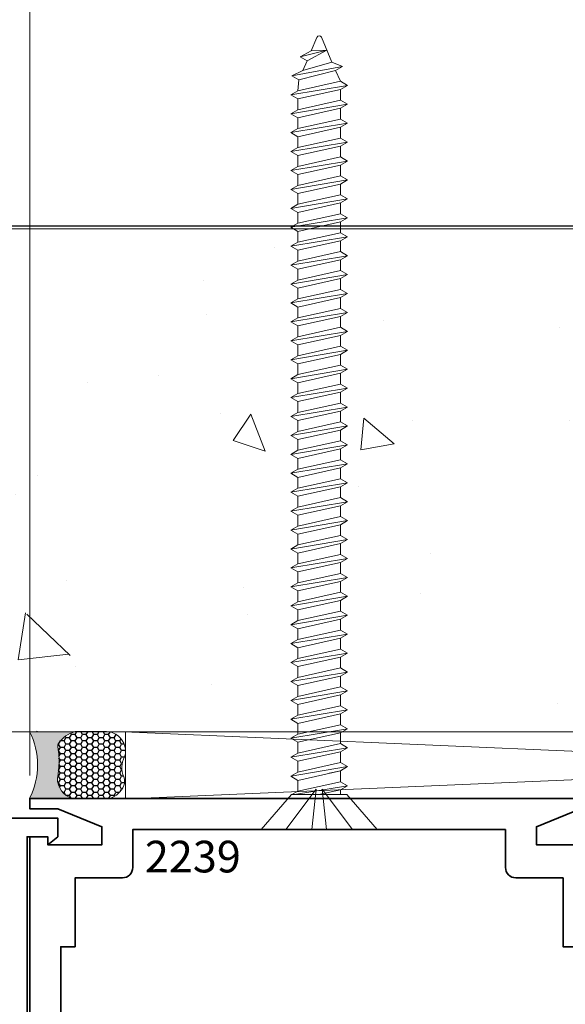
# Model space of a CAD drawing. Units: inches. Extents: x 11287 to 24807, y -8811 to -2994.
# Drawn here: x 11592 to 11594, y -3186 to -3182 of the extents above; entities that cross this region are included whole.
import ezdxf
from ezdxf import colors
from ezdxf.entities.mleader import LeaderData, LeaderLine
from ezdxf.math import Vec2, Vec3

# ---------------------------------------------------------------- set-up
doc = ezdxf.new("R2010")
doc.units = ezdxf.units.IN
doc.header["$LTSCALE"] = 0.5
doc.header["$MEASUREMENT"] = 0
doc.header["$PDSIZE"] = 1
doc.layers.get('Defpoints').update_dxf_attribs({"color": 251, "lineweight": 0})
for name, color, linetype, lineweight in [('By Others', 8, 'Continuous', 5), ('Dimensions', 7, 'Continuous', 13), ('PRL Frame', 134, 'Continuous', 35), ('PRL Setting', 6, 'Continuous', 20), ('Symbols', 6, 'Continuous', 30), ('Text', 252, 'Continuous', 30)]:
    doc.layers.add(name, color=color, linetype=linetype, lineweight=lineweight)
doc.styles.get("Standard").update_dxf_attribs({"font": 'arial.ttf'})
doc.dimstyles.new('PEL$0', dxfattribs={"dimtxt": 0.125, "dimasz": 0.125, "dimexe": 0.125, "dimexo": 0.0625, "dimgap": 0.0625, "dimtad": 1, "dimdec": 4, "dimzin": 3, "dimdsep": 46, "dimlunit": 4, "dimtxsty": 'Standard', "dimblk": 'ARCHTICK', "dimcen": 0, "dimclrd": 256, "dimclre": 256, "dimclrt": 256, "dimazin": 0, "dimtfac": 1, "dimtdec": 4, "dimtofl": 0, "dimtmove": 0, "dimatfit": 3, "dimfxl": 0.125, "dimtfill": 1, "dimfrac": 2, "dimtolj": 1, "dimtzin": 0, "dimlwd": -1, "dimlwe": -1, "dimarcsym": 0})

# ---------------------------------------------------------------- blocks, each defined once
blk = doc.blocks.new('_ArchTick')
at = {"color": 0, "linetype": 'ByBlock', "const_width": 0.15}
blk.add_lwpolyline([(-0.5, -0.5), (0.5, 0.5)], dxfattribs=at)
blk = doc.blocks.new('*D58')
at = {"layer": 'Defpoints', "color": 0, "transparency": 16777216}
for p in [(11591.77560309277, -3180.682912688914), (11591.77560309277, -3184.987493477459), (11598.47059268672, -3185.060906036463)]:
    blk.add_point(p, dxfattribs=at)
at = {"layer": 'Dimensions', "transparency": 16777216}
for p, q in [((11591.77560309277, -3184.862493477459), (11591.77560309277, -3180.432912688914)), ((11598.47059268672, -3184.935906036463), (11598.47059268672, -3180.432912688914)), ((11598.47059268672, -3180.682912688914), (11591.77560309277, -3180.682912688914))]:
    blk.add_line(p, q, dxfattribs=at)
at = {"layer": 'Dimensions', "transparency": 16777216, "xscale": 0.25, "yscale": 0.25, "zscale": 0.25, "rotation": 180}
blk.add_blockref('_ArchTick', (11591.77560309277, -3180.682912688914), dxfattribs=at)
at = {"layer": 'Dimensions', "transparency": 16777216, "xscale": 0.25, "yscale": 0.25, "zscale": 0.25}
blk.add_blockref('_ArchTick', (11598.47059268672, -3180.682912688914), dxfattribs=at)
at = {"layer": 'Dimensions', "transparency": 16777216, "insert": (11595.12309788974, -3180.428649387414), "char_height": 0.25, "attachment_point": 5, "bg_fill": 3, "box_fill_scale": 1.25, "bg_fill_color": 256, "bg_fill_true_color": 13158600, "bg_fill_transparency": 0}
blk.add_mtext('\\A1;6 11/16"', dxfattribs=at)
blk = doc.blocks.new('Dynblock-Sealant3')
at = {"layer": 'PRL Setting', "lineweight": -3}
h = blk.add_hatch(dxfattribs=at)
h.set_pattern_fill('HONEY', color=256, scale=0.1666666666666666)
h.set_pattern_definition([(0, (0, 0), (0.03124999999999999, 0.0180421959121758), [0.02083333333333333, -0.04166666666666666]), (120, (0, 0), (-0.03124999999999998, 0.0180421959121758), [0.02083333333333332, -0.04166666666666664]), (59.99999999999999, (0, 0), (6.938893903907228e-18, 0.03608439182435161), [-0.04166666666666665, 0.02083333333333333])])
h.paths.add_polyline_path([(-0.1583744156338251, 0.2877946912706195, 0.197622861483537), (-0.16362861724856, 0.3109811814396535, 0.1781934081232639), (-0.2561978488301974, 0.375), (-0.4310222997784909, 0.375, 0.09541692369056783), (-0.4671145600077522, 0.3680490913411654, 0.3205653304227348), (-0.5389970698695228, 0.2585547271251669, 0.1070890218518376), (-0.5323692901004599, 0.2329292479413344, -0.2200532177392305), (-0.5286103470211716, 0.1199428811040467, 0.1971983640054528), (-0.5291107394211454, 0.07249129028127838, 0.2294187004762123), (-0.449864203179459, 0), (-0.2402519359384314, 0, 0.3435090603726153), (-0.1562500000000002, 0.113382104053017, -0.0900193469034897)])
at = {"layer": 'PRL Setting'}
h = blk.add_hatch(color=256, dxfattribs=at)
edge = h.paths.add_edge_path()
edge.add_line((0, 0.375), (-0.2561978488290507, 0.375))
edge.add_arc((-0.2968777799687814, 0.2172425456155906), 0.1629179892196556, 35.125767951114085, 75.54049043261023, ccw=False)
edge.add_arc((-0.189187712072453, 0.2930007706581819), 0.0312499999999845, -9.589877105315225, 35.125767951116984, ccw=False)
edge.add_arc((0.3231379503013159, 0.2064404742977786), 0.4883366330377227, 170.4101228946807, 190.9855794753516)
edge.add_arc((-0.2710315728108981, 0.1106123631234368), 0.1148149856163851, -74.4499340415818, 1.3823096407652997, ccw=False)
edge.add_line((-0.2402519359347934, 0), (3.810285420513537e-13, 0))
edge.add_arc((0.3731777901703026, 0.1875), 0.4176337068263481, 153.3231490947053, 206.6768509051579, ccw=False)
blk.add_lwpolyline([(-0.5323692901001777, 0.2329292479407741, -0.1073450320601699), (-0.5389995510668086, 0.2586179536283453, -0.3204104769671941), (-0.467114560007758, 0.3680490913411631, -0.09541692369342575), (-0.4310222997773963, 0.375), (-0.2561978488301975, 0.375, -0.1781934081275193), (-0.1636286172470136, 0.3109811814374552, -0.1976228614784485), (-0.1583744156341709, 0.2877946912685729, 0.09001934690241879), (-0.15625, 0.1133821040530165, -0.3435090603726143), (-0.2402519359384314, 0), (-0.4498642031794589, 0, -0.2294187004830065), (-0.5291107394223218, 0.0724912902842334, -0.1971983639969396), (-0.5286103470207308, 0.1199428811050893, 0.2200532177358061)], format="xyb", close=True, dxfattribs=at)
blk.add_arc((0.3731777901703026, 0.1875), 0.4176337068251677, 153.3231490946955, 206.6768509053045, dxfattribs=at)
blk = doc.blocks.new('.25 X 3 FH TAPCON')
at = {"layer": 'PRL Setting', "linetype": 'Continuous'}
for p, q in [((-0.08049895762275128, -0.1444854030758513), (-0.1028731456490277, -0.1315679479780165)), ((0.1069527760022595, -0.164865646725854), (-0.09282461378134599, -0.1315679479780165)), ((-0.08049954021274175, -0.1852436968658573), (-0.08049895762275128, -0.1444854030758513)), ((0.0805008203122668, -0.1801376858258585), (-0.08049895762275128, -0.1444854030758513)), ((-0.0009130687553238204, -0.1315679479780201), (0.08050184841226837, -0.1495948413458557)), ((0.0805003404172453, -0.1495936760508521), (0.0805003404172453, -0.1315679479780165)), ((-0.1069514960177287, -0.2005134054908559), (-0.08050012291775488, -0.1852459589158535)), ((-0.08050012291775488, -0.1852459589158535), (0.08050184841226837, -0.2208948144358551)), ((0.0805003404172453, -0.2208936491408515), (0.0805003404172453, -0.1801376858258585)), ((0.0805008203122668, -0.1495936760508521), (0.1069527760022595, -0.164865646725854)), ((0.1069527760022595, -0.164865646725854), (0.0805008203122668, -0.1801376858258585)), ((-0.08049895762275128, -0.2158462807426744), (-0.1069514960177287, -0.2005743786076764)), ((0.1069521591422529, -0.2368400234574644), (-0.1054575933900423, -0.2014368566953593)), ((-0.08049953354608874, -0.2158459482435795), (-0.08050012291775488, -0.2572169084174654)), ((0.08050020333726593, -0.2521120625574689), (-0.08049954021274175, -0.2164597798074688)), ((0.0377751851822552, -0.2121081787724641), (0.08050020333726593, -0.2215680527824624)), ((0.08050020333726593, -0.2121081787724641), (0.08050020333726593, -0.2215680527824624)), ((0.08050020333726593, -0.2215680527824624), (0.1069521591422529, -0.2368400234574644)), ((-0.1069514960177287, -0.2724844235324646), (-0.08050012291775488, -0.2572169084174654)), ((-0.08050012291775488, -0.2572169084174654), (0.08050184841226837, -0.2928655583174624)), ((0.1069521591422529, -0.2368400234574644), (0.08050020333726593, -0.2521120625574689)), ((0.0805003404172453, -0.2928648728024648), (0.0805003404172453, -0.2521082926274651)), ((0.1069527760022595, -0.3081368434774667), (-0.1069514960177287, -0.2724844235324646)), ((-0.08049895762275128, -0.2877563256674627), (-0.1069514960177287, -0.2724844235324646)), ((-0.08049954021274175, -0.3285144823774679), (-0.08049895762275128, -0.2877563256674627)), ((0.0805008203122668, -0.3234087456124648), (-0.08049895762275128, -0.2877563256674627)), ((0.0805008203122668, -0.2928649413424687), (0.1069527760022595, -0.3081368434774667)), ((-0.1069514960177287, -0.3437848765174643), (-0.08050012291775488, -0.3285172927474669)), ((-0.08050012291775488, -0.3285172927474669), (0.08050184841226837, -0.3641663540024673)), ((0.0805003404172453, -0.3641651887074637), (0.0805003404172453, -0.3234086084174628)), ((0.1069527760022595, -0.3081368434774667), (0.0805008203122668, -0.3234087456124648)), ((0.1069527760022595, -0.3794371593824657), (-0.1069514960177287, -0.3437848765174643)), ((-0.08049895762275128, -0.359056915732463), (-0.1069514960177287, -0.3437848765174643)), ((-0.08049954021274175, -0.399815209522469), (-0.08049895762275128, -0.359056915732463)), ((0.0805008203122668, -0.3947091984824702), (-0.08049895762275128, -0.359056915732463)), ((0.0805008203122668, -0.3641651887074637), (0.1069527760022595, -0.3794371593824657)), ((-0.1069514960177287, -0.4150849181474676), (-0.08050012291775488, -0.3998174715724652)), ((-0.08050012291775488, -0.3998174715724652), (0.08050184841226837, -0.4354663270924668)), ((0.0805003404172453, -0.4354651617974632), (0.0805003404172453, -0.3947091984824702)), ((0.1069527760022595, -0.3794371593824657), (0.0805008203122668, -0.3947091984824702)), ((0.1069527760022595, -0.4507372010124691), (-0.1069514960177287, -0.4150849181474676)), ((-0.08049895762275128, -0.4303568888224696), (-0.1069514960177287, -0.4150849181474676)), ((-0.08049954021274175, -0.4711151827274627), (-0.08049895762275128, -0.4303568888224696)), ((0.0805008203122668, -0.4660091716874639), (-0.08049895762275128, -0.4303568888224696)), ((0.0805008203122668, -0.4354651617974632), (0.1069527760022595, -0.4507372010124691)), ((-0.1069514960177287, -0.4863848913524684), (-0.08050012291775488, -0.4711163479074649)), ((-0.08050012291775488, -0.4711163479074649), (0.08050184841226837, -0.506765135002464)), ((0.0805003404172453, -0.5067663688374644), (0.0805003404172453, -0.4660091716874639)), ((0.1069527760022595, -0.4507372010124691), (0.0805008203122668, -0.4660091716874639)), ((0.1069527760022595, -0.5220371741024685), (-0.1069514960177287, -0.4863848913524684)), ((-0.08049895762275128, -0.5016557651574693), (-0.1069514960177287, -0.4863848913524684)), ((-0.08049954021274175, -0.5424140590624624), (-0.08049895762275128, -0.5016557651574693)), ((0.0805008203122668, -0.5373081165624676), (-0.08049895762275128, -0.5016557651574693)), ((0.0805008203122668, -0.506765135002464), (0.1069527760022595, -0.5220371741024685)), ((-0.1069487199177388, -0.5576848644424679), (-0.08049734681773657, -0.542417486292468)), ((-0.08049734681773657, -0.542417486292468), (0.08050356214226895, -0.5780651766324674)), ((0.0805003404172453, -0.5780651766324674), (0.0805003404172453, -0.5373081165624676)), ((0.1069527760022595, -0.5220371741024685), (0.0805008203122668, -0.5373081165624676)), ((0.1069555178322616, -0.5933372158474661), (-0.1069487199177388, -0.5576848644424679)), ((-0.08049618152273297, -0.5729569036574667), (-0.1069487199177388, -0.5576848644424679)), ((-0.08049618152273297, -0.5729569036574667), (-0.0804967642277461, -0.6137151974474655)), ((0.08050356214226895, -0.6086092549474635), (-0.08049618152273297, -0.5729569036574667)), ((0.08050356214226895, -0.5780651766324674), (0.1069555178322616, -0.5933372158474661)), ((0.1069555178322616, -0.5933372158474661), (0.08050356214226895, -0.6086092549474635)), ((-0.1069487199177388, -0.6289849060724642), (-0.08049734681773657, -0.6137175280374656)), ((0.1069555178322616, -0.6646372574774624), (-0.1069487199177388, -0.6289849060724642)), ((-0.08049618152273297, -0.6442569452874629), (-0.1069487199177388, -0.6289849060724642)), ((-0.08049734681773657, -0.6137175280374656), (0.08050356214226895, -0.6493652182624636)), ((0.08050297943725582, -0.6086092549474635), (0.08050297943725582, -0.6493628877874649)), ((-0.08049618152273297, -0.6442569452874629), (-0.0804967642277461, -0.6850152391924702)), ((0.08050356214226895, -0.6799091596124676), (-0.08049618152273297, -0.6442569452874629)), ((0.08050356214226895, -0.6493652182624636), (0.1069555178322616, -0.6646372574774624)), ((0.1069555178322616, -0.6646372574774624), (0.08050356214226895, -0.6799091596124676)), ((-0.1069481373277483, -0.7002860445724615), (-0.0804967642277461, -0.6850186664224616)), ((0.1069561004222521, -0.7359383958624655), (-0.1069481373277483, -0.7002860445724615)), ((-0.08049573601275029, -0.715558083672466), (-0.1069481373277483, -0.7002860445724615)), ((-0.0804967642277461, -0.6850186664224616), (0.08050414473225942, -0.7206663567624609)), ((0.08050297943725582, -0.6799091596124676), (0.08050297943725582, -0.7206640261724679)), ((-0.08049573601275029, -0.715558083672466), (-0.08049618152273297, -0.7563163775774662)), ((0.08050414473225942, -0.7512102979974635), (-0.08049573601275029, -0.715558083672466)), ((0.08050414473225942, -0.7206663567624609), (0.1069561004222521, -0.7359383958624655)), ((0.1069561004222521, -0.7359383958624655), (0.08050414473225942, -0.7512102979974635)), ((-0.1069487199177388, -0.7715848523674644), (-0.08049734681773657, -0.7563174743324659)), ((-0.1069487199177388, -0.7715848523674644), (-0.08049734681773657, -0.7563174743324659)), ((0.1069555349672839, -0.8072372037724627), (-0.1069487199177388, -0.7715848523674644)), ((-0.08049619003273278, -0.7868568915824632), (-0.1069487199177388, -0.7715848523674644)), ((0.1069555178322616, -0.8072372037724627), (-0.1069487199177388, -0.7715848523674644)), ((-0.08049618152273297, -0.7868568915824632), (-0.1069487199177388, -0.7715848523674644)), ((-0.08049734681773657, -0.7563174743324659), (0.08050357927726282, -0.7919651646724652)), ((-0.08049734681773657, -0.7563174743324659), (0.08050356214226895, -0.7919651645574639)), ((0.08050356214226895, -0.7512102979974635), (0.08050356214226895, -0.7919651645574639)), ((-0.08049616748304089, -0.7862430635357569), (-0.08049675685470703, -0.8276140237096428)), ((0.08050357927726282, -0.8225091059074678), (-0.08049619003273278, -0.7868568915824632)), ((0.08050356214226895, -0.8225092428724672), (-0.08049618152273297, -0.7868568915824632)), ((0.08050356214226895, -0.7919651645574639), (0.1069555178322616, -0.8072372037724627)), ((0.1069555178322616, -0.8072372037724627), (0.08050356214226895, -0.8225092428724672)), ((0.08050357927726282, -0.7919651646724652), (0.1069555349672839, -0.8072372037724627)), ((0.1069555349672839, -0.8072372037724627), (0.08050357927726282, -0.8225091059074678)), ((-0.1069481299546808, -0.842881538824642), (-0.08049675685470703, -0.8276140237096428)), ((0.1069561420653073, -0.8785339587696441), (-0.1069481299546808, -0.842881538824642)), ((-0.08049559155970343, -0.8581534409596401), (-0.1069481299546808, -0.842881538824642)), ((-0.08049675685470703, -0.8276140237096428), (0.08050521447531622, -0.8632626736096398)), ((0.08050370648029315, -0.8632619880946422), (0.08050370648029315, -0.8225054079196426)), ((-0.0804961741496939, -0.8989115976696453), (-0.08049559155970343, -0.8581534409596401)), ((0.08050418637531465, -0.8938058609046422), (-0.08049559155970343, -0.8581534409596401)), ((0.08050418637531465, -0.8632620566346461), (0.1069561420653073, -0.8785339587696441)), ((0.1069561420653073, -0.8785339587696441), (0.08050418637531465, -0.8938058609046422)), ((-0.1069481299546808, -0.9141819918096417), (-0.08049675685470703, -0.8989144080396443)), ((0.1069561420653073, -0.9498342746746431), (-0.1069481299546808, -0.9141819918096417)), ((-0.08049559155970343, -0.9294540310246404), (-0.1069481299546808, -0.9141819918096417)), ((-0.08049675685470703, -0.8989144080396443), (0.08050521447531622, -0.9345634692946447)), ((0.08050370648029315, -0.9345623039996411), (0.08050370648029315, -0.8938057237096402)), ((-0.0804961741496939, -0.9702123248146464), (-0.08049559155970343, -0.9294540310246404)), ((0.08050418637531465, -0.9651063137746476), (-0.08049559155970343, -0.9294540310246404)), ((0.08050418637531465, -0.9345623039996411), (0.1069561420653073, -0.9498342746746431)), ((0.1069561420653073, -0.9498342746746431), (0.08050418637531465, -0.9651063137746476)), ((-0.1069481299546808, -0.985482033439645), (-0.08049675685470703, -0.9702145868646426)), ((0.1069561420653073, -1.021134316304646), (-0.1069481299546808, -0.985482033439645)), ((-0.08049559155970343, -1.000754004114647), (-0.1069481299546808, -0.985482033439645)), ((-0.08049675685470703, -0.9702145868646426), (0.08050521447531622, -1.005863442384644)), ((-0.0804961741496939, -1.04151229801964), (-0.08049559155970343, -1.000754004114647)), ((0.08050418637531465, -1.036406286979641), (-0.08049559155970343, -1.000754004114647)), ((0.08050370648029315, -1.005862277089641), (0.08050370648029315, -0.9651063137746476)), ((0.08050370648029315, -1.077163484129642), (0.08050370648029315, -1.036406286979641)), ((0.08050418637531465, -1.005862277089641), (0.1069561420653073, -1.021134316304646)), ((0.1069561420653073, -1.021134316304646), (0.08050418637531465, -1.036406286979641)), ((-0.1069481299546808, -1.056782006644646), (-0.08049675685470703, -1.041513463199642)), ((0.1069561420653073, -1.092434289394646), (-0.1069481299546808, -1.056782006644646)), ((-0.08049559155970343, -1.072052880449647), (-0.1069481299546808, -1.056782006644646)), ((-0.08049675685470703, -1.041513463199642), (0.08050521447531622, -1.077162250294641)), ((-0.0804961741496939, -1.11281117435464), (-0.08049559155970343, -1.072052880449647)), ((0.08050418637531465, -1.107705231854645), (-0.08049559155970343, -1.072052880449647)), ((-0.1069453538546909, -1.128081979734645), (-0.08049398075468872, -1.112814601584645)), ((-0.08049398075468872, -1.112814601584645), (0.0805069282053168, -1.148462291924645)), ((0.08050370648029315, -1.148462291924645), (0.08050370648029315, -1.107705231854645)), ((0.08050418637531465, -1.077162250294641), (0.1069561420653073, -1.092434289394646)), ((0.1069561420653073, -1.092434289394646), (0.08050418637531465, -1.107705231854645)), ((0.1069588838953095, -1.163734331139644), (-0.1069453538546909, -1.128081979734645)), ((-0.08049281545968512, -1.143354018949644), (-0.1069453538546909, -1.128081979734645)), ((-0.08049281545968512, -1.143354018949644), (-0.08049339816469825, -1.184112312739643)), ((0.0805069282053168, -1.179006370239641), (-0.08049281545968512, -1.143354018949644)), ((0.0805069282053168, -1.148462291924645), (0.1069588838953095, -1.163734331139644)), ((-0.1069453538546909, -1.199382021364642), (-0.08049398075468872, -1.184114643329643)), ((-0.08049398075468872, -1.184114643329643), (0.0805069282053168, -1.219762333554641)), ((0.08050634550030367, -1.179006370239641), (0.08050634550030367, -1.219760003079642)), ((0.1069588838953095, -1.163734331139644), (0.0805069282053168, -1.179006370239641)), ((0.1069588838953095, -1.23503437276964), (-0.1069453538546909, -1.199382021364642)), ((-0.08049281545968512, -1.21465406057964), (-0.1069453538546909, -1.199382021364642)), ((-0.08049281545968512, -1.21465406057964), (-0.08049339816469825, -1.255412354484648)), ((0.0805069282053168, -1.250306274904645), (-0.08049281545968512, -1.21465406057964)), ((0.0805069282053168, -1.219762333554641), (0.1069588838953095, -1.23503437276964)), ((-0.1069447712647005, -1.270683159864639), (-0.08049339816469825, -1.255415781714639)), ((-0.08049339816469825, -1.255415781714639), (0.08050751079530727, -1.291063472054638)), ((0.08050634550030367, -1.250306274904645), (0.08050634550030367, -1.291061141464645)), ((0.1069588838953095, -1.23503437276964), (0.0805069282053168, -1.250306274904645)), ((0.1069594664853, -1.306335511154643), (-0.1069447712647005, -1.270683159864639)), ((-0.08049236994970244, -1.285955198964643), (-0.1069447712647005, -1.270683159864639)), ((-0.08049236994970244, -1.285955198964643), (-0.08049281545968512, -1.326713492869644)), ((0.08050751079530727, -1.321607413289641), (-0.08049236994970244, -1.285955198964643)), ((0.08050751079530727, -1.291063472054638), (0.1069594664853, -1.306335511154643)), ((-0.1069453538546909, -1.341981967659642), (-0.08049398075468872, -1.326714589624643)), ((-0.1069453538546909, -1.341981967659642), (-0.08049398075468872, -1.326714589624643)), ((-0.08049398075468872, -1.326714589624643), (0.08050694534031066, -1.362362279964643)), ((-0.08049398075468872, -1.326714589624643), (0.0805069282053168, -1.362362279849641)), ((0.0805069282053168, -1.321607413289641), (0.0805069282053168, -1.362362279849641)), ((0.1069594664853, -1.306335511154643), (0.08050751079530727, -1.321607413289641)), ((0.1069589010303318, -1.37763431906464), (-0.1069453538546909, -1.341981967659642)), ((-0.08049282396968493, -1.357254006874641), (-0.1069453538546909, -1.341981967659642)), ((0.1069588838953095, -1.37763431906464), (-0.1069453538546909, -1.341981967659642)), ((-0.08049281545968512, -1.357254006874641), (-0.1069453538546909, -1.341981967659642)), ((-0.08049281522503282, -1.356640175770909), (-0.08049340459669896, -1.398011135944795)), ((0.08050694534031066, -1.392906221199645), (-0.08049282396968493, -1.357254006874641)), ((0.0805069282053168, -1.392906358164645), (-0.08049281545968512, -1.357254006874641)), ((0.0805069282053168, -1.362362279849641), (0.1069588838953095, -1.37763431906464)), ((0.08050694534031066, -1.362362279964643), (0.1069589010303318, -1.37763431906464)), ((-0.1069447776966728, -1.413278651059795), (-0.08049340459669896, -1.398011135944795)), ((-0.08049340459669896, -1.398011135944795), (0.0805085667333243, -1.433659785844792)), ((0.1069588838953095, -1.37763431906464), (0.0805069282053168, -1.392906358164645)), ((0.1069589010303318, -1.37763431906464), (0.08050694534031066, -1.392906221199645)), ((0.08050705873830122, -1.433659100329795), (0.08050705873830122, -1.392902520154795)), ((0.1069594943233154, -1.448931071004797), (-0.1069447776966728, -1.413278651059795)), ((-0.08049223930169536, -1.428550553194793), (-0.1069447776966728, -1.413278651059795)), ((-0.08049282189168583, -1.469308709904798), (-0.08049223930169536, -1.428550553194793)), ((0.08050753863332272, -1.464202973139795), (-0.08049223930169536, -1.428550553194793)), ((0.08050753863332272, -1.433659168869799), (0.1069594943233154, -1.448931071004797)), ((-0.1069447776966728, -1.484579104044794), (-0.08049340459669896, -1.469311520274797)), ((-0.08049340459669896, -1.469311520274797), (0.0805085667333243, -1.504960581529797)), ((0.08050705873830122, -1.504959416234794), (0.08050705873830122, -1.464202835944793)), ((0.1069594943233154, -1.448931071004797), (0.08050753863332272, -1.464202973139795)), ((0.1069594943233154, -1.520231386909796), (-0.1069447776966728, -1.484579104044794)), ((-0.08049223930169536, -1.499851143259793), (-0.1069447776966728, -1.484579104044794)), ((-0.08049282189168583, -1.540609437049799), (-0.08049223930169536, -1.499851143259793)), ((0.08050753863332272, -1.5355034260098), (-0.08049223930169536, -1.499851143259793)), ((0.08050753863332272, -1.504959416234794), (0.1069594943233154, -1.520231386909796)), ((0.1069594943233154, -1.520231386909796), (0.08050753863332272, -1.5355034260098)), ((-0.1069447776966728, -1.555879145674798), (-0.08049340459669896, -1.540611699099795)), ((0.1069594943233154, -1.591531428539799), (-0.1069447776966728, -1.555879145674798)), ((-0.08049223930169536, -1.5711511163498), (-0.1069447776966728, -1.555879145674798)), ((-0.08049340459669896, -1.540611699099795), (0.0805085667333243, -1.576260554619797)), ((0.08050705873830122, -1.576259389324793), (0.08050705873830122, -1.5355034260098)), ((-0.08049282189168583, -1.611909410254793), (-0.08049223930169536, -1.5711511163498)), ((0.08050753863332272, -1.606803399214794), (-0.08049223930169536, -1.5711511163498)), ((0.08050753863332272, -1.576259389324793), (0.1069594943233154, -1.591531428539799)), ((0.1069594943233154, -1.591531428539799), (0.08050753863332272, -1.606803399214794)), ((-0.1069447776966728, -1.627179118879798), (-0.08049340459669896, -1.611910575434795)), ((0.1069594943233154, -1.662831401629798), (-0.1069447776966728, -1.627179118879798)), ((-0.08049223930169536, -1.642449992684799), (-0.1069447776966728, -1.627179118879798)), ((-0.08049340459669896, -1.611910575434795), (0.0805085667333243, -1.647559362529794)), ((0.08050705873830122, -1.647560596364794), (0.08050705873830122, -1.606803399214794)), ((-0.08049282189168583, -1.683208286589792), (-0.08049223930169536, -1.642449992684799)), ((0.08050753863332272, -1.678102344089798), (-0.08049223930169536, -1.642449992684799)), ((0.08050753863332272, -1.647559362529794), (0.1069594943233154, -1.662831401629798)), ((0.1069594943233154, -1.662831401629798), (0.08050753863332272, -1.678102344089798)), ((-0.1069420015966829, -1.698479091969798), (-0.08049062849668065, -1.683211713819798)), ((0.1069622361533176, -1.734131443374796), (-0.1069420015966829, -1.698479091969798)), ((-0.08048946320167705, -1.713751131184797), (-0.1069420015966829, -1.698479091969798)), ((-0.08049062849668065, -1.683211713819798), (0.08051028046332487, -1.718859404159797)), ((0.08050705873830122, -1.718859404159797), (0.08050705873830122, -1.678102344089798)), ((-0.08048946320167705, -1.713751131184797), (-0.08049004590669018, -1.754509424974795)), ((0.08051028046332487, -1.749403482474793), (-0.08048946320167705, -1.713751131184797)), ((0.08051028046332487, -1.718859404159797), (0.1069622361533176, -1.734131443374796)), ((0.1069622361533176, -1.734131443374796), (0.08051028046332487, -1.749403482474793)), ((-0.1069420015966829, -1.769779133599794), (-0.08049062849668065, -1.754511755564796)), ((0.1069622361533176, -1.805431485004792), (-0.1069420015966829, -1.769779133599794)), ((-0.08048946320167705, -1.785051172814793), (-0.1069420015966829, -1.769779133599794)), ((-0.08049062849668065, -1.754511755564796), (0.08051028046332487, -1.790159445789794)), ((0.08050969775831174, -1.749403482474793), (0.08050969775831174, -1.790157115314795)), ((-0.08048946320167705, -1.785051172814793), (-0.08049004590669018, -1.8258094667198)), ((0.08051028046332487, -1.820703387139798), (-0.08048946320167705, -1.785051172814793)), ((0.08051028046332487, -1.790159445789794), (0.1069622361533176, -1.805431485004792)), ((0.1069622361533176, -1.805431485004792), (0.08051028046332487, -1.820703387139798)), ((-0.1069414190066924, -1.841080272099791), (-0.08049004590669018, -1.825812893949792)), ((0.106962818743308, -1.876732623389795), (-0.1069414190066924, -1.841080272099791)), ((-0.08048901769169436, -1.856352311199796), (-0.1069414190066924, -1.841080272099791)), ((-0.08049004590669018, -1.825812893949792), (0.08051086305331534, -1.861460584289791)), ((0.08050969775831174, -1.820703387139798), (0.08050969775831174, -1.861458253699798)), ((-0.08048901769169436, -1.856352311199796), (-0.08048946320167705, -1.897110605104796)), ((0.08051086305331534, -1.892004525524793), (-0.08048901769169436, -1.856352311199796)), ((0.08051086305331534, -1.861460584289791), (0.106962818743308, -1.876732623389795)), ((0.106962818743308, -1.876732623389795), (0.08051086305331534, -1.892004525524793)), ((-0.1069420015966829, -1.912379079894794), (-0.08049062849668065, -1.897111701859796)), ((-0.1069420015966829, -1.912379079894794), (-0.08049062849668065, -1.897111701859796)), ((0.1069622532883399, -1.948031431299793), (-0.1069420015966829, -1.912379079894794)), ((-0.08048947171167686, -1.927651119109793), (-0.1069420015966829, -1.912379079894794)), ((0.1069622361533176, -1.948031431299793), (-0.1069420015966829, -1.912379079894794)), ((-0.08048946320167705, -1.927651119109793), (-0.1069420015966829, -1.912379079894794)), ((-0.08049062849668065, -1.897111701859796), (0.08051029759831874, -1.932759392199795)), ((-0.08049062849668065, -1.897111701859796), (0.08051028046332487, -1.932759392084794)), ((-0.08048946296702475, -1.927037288006062), (-0.08049005233869089, -1.968408248179948)), ((0.08051029759831874, -1.963303333434798), (-0.08048947171167686, -1.927651119109793)), ((0.08051028046332487, -1.963303470399797), (-0.08048946320167705, -1.927651119109793)), ((0.08051028046332487, -1.892004525524793), (0.08051028046332487, -1.932759392084794)), ((0.08051028046332487, -1.932759392084794), (0.1069622361533176, -1.948031431299793)), ((0.1069622361533176, -1.948031431299793), (0.08051028046332487, -1.963303470399797)), ((0.08051029759831874, -1.932759392199795), (0.1069622532883399, -1.948031431299793)), ((0.1069622532883399, -1.948031431299793), (0.08051029759831874, -1.963303333434798)), ((0.08051041099630929, -2.004056212564947), (0.08051041099630929, -1.963299632389948)), ((-0.1069414254386647, -1.983675763294947), (-0.08049005233869089, -1.968408248179948)), ((0.1069628465813235, -2.019328183239949), (-0.1069414254386647, -1.983675763294947)), ((-0.08048888704368728, -1.998947665429945), (-0.1069414254386647, -1.983675763294947)), ((-0.08049005233869089, -1.968408248179948), (0.08051191899133237, -2.004056898079945)), ((-0.08048946963367776, -2.03970582213995), (-0.08048888704368728, -1.998947665429945)), ((0.08051089089133079, -2.034600085374947), (-0.08048888704368728, -1.998947665429945)), ((-0.1069414254386647, -2.054976216279947), (-0.08049005233869089, -2.039708632509949)), ((-0.08049005233869089, -2.039708632509949), (0.08051191899133237, -2.07535769376495)), ((0.08051041099630929, -2.075356528469946), (0.08051041099630929, -2.034599948179945)), ((0.08051089089133079, -2.004056281104951), (0.1069628465813235, -2.019328183239949)), ((0.1069628465813235, -2.019328183239949), (0.08051089089133079, -2.034600085374947)), ((0.1069628465813235, -2.090628499144948), (-0.1069414254386647, -2.054976216279947)), ((-0.08048888704368728, -2.070248255494946), (-0.1069414254386647, -2.054976216279947)), ((-0.08048946963367776, -2.111006549284951), (-0.08048888704368728, -2.070248255494946)), ((0.08051089089133079, -2.105900538244953), (-0.08048888704368728, -2.070248255494946)), ((0.08051089089133079, -2.075356528469946), (0.1069628465813235, -2.090628499144948)), ((-0.1069414254386647, -2.12627625790995), (-0.08049005233869089, -2.111008811334948)), ((-0.08049005233869089, -2.111008811334948), (0.08051191899133237, -2.146657666854949)), ((0.08051041099630929, -2.146656501559946), (0.08051041099630929, -2.105900538244953)), ((0.1069628465813235, -2.090628499144948), (0.08051089089133079, -2.105900538244953)), ((0.1069628465813235, -2.161928540774952), (-0.1069414254386647, -2.12627625790995)), ((-0.08048888704368728, -2.141548228584952), (-0.1069414254386647, -2.12627625790995)), ((-0.08048946963367776, -2.182306522489945), (-0.08048888704368728, -2.141548228584952)), ((0.08051089089133079, -2.177200511449946), (-0.08048888704368728, -2.141548228584952)), ((0.08051089089133079, -2.146656501559946), (0.1069628465813235, -2.161928540774952)), ((-0.1069414254386647, -2.197576231114951), (-0.08049005233869089, -2.182307687669947)), ((-0.08049005233869089, -2.182307687669947), (0.08051191899133237, -2.217956474764947)), ((0.08051041099630929, -2.217957708599947), (0.08051041099630929, -2.177200511449946)), ((0.1069628465813235, -2.161928540774952), (0.08051089089133079, -2.177200511449946)), ((0.1069628465813235, -2.233228513864951), (-0.1069414254386647, -2.197576231114951)), ((-0.08048888704368728, -2.212847104919952), (-0.1069414254386647, -2.197576231114951)), ((-0.08048946963367776, -2.253605398824945), (-0.08048888704368728, -2.212847104919952)), ((0.08051089089133079, -2.24849945632495), (-0.08048888704368728, -2.212847104919952)), ((0.08051089089133079, -2.217956474764947), (0.1069628465813235, -2.233228513864951)), ((-0.1069386493386748, -2.26887620420495), (-0.08048727623867258, -2.25360882605495)), ((-0.08048727623867258, -2.25360882605495), (0.08051363272133294, -2.28925651639495)), ((0.08051041099630929, -2.28925651639495), (0.08051041099630929, -2.24849945632495)), ((0.1069628465813235, -2.233228513864951), (0.08051089089133079, -2.24849945632495)), ((0.1069655884113256, -2.304528555609949), (-0.1069386493386748, -2.26887620420495)), ((-0.08048611094366898, -2.284148243419949), (-0.1069386493386748, -2.26887620420495)), ((-0.08048669353365945, -2.324906537324942), (-0.08048611094366898, -2.284148243419949)), ((0.08051363272133294, -2.319800594709946), (-0.08048611094366898, -2.284148243419949)), ((0.08051363272133294, -2.28925651639495), (0.1069655884113256, -2.304528555609949)), ((-0.1069358732386565, -2.340177342704948), (-0.08048450013865427, -2.324909964554948)), ((-0.08048450013865427, -2.324909964554948), (0.08051640882135125, -2.360557654894947)), ((0.0805131870963276, -2.360557654894947), (0.0805131870963276, -2.319800594824947)), ((0.1069655884113256, -2.304528555609949), (0.08051363272133294, -2.319800594709946)), ((0.1069683645113439, -2.375829694109946), (-0.1069358732386565, -2.340177342704948)), ((-0.08048333484365067, -2.355449381919946), (-0.1069358732386565, -2.340177342704948)), ((-0.08048333484365067, -2.355449381919946), (-0.0804839175486638, -2.396207675709945)), ((0.08051640882135125, -2.391101733209943), (-0.08048333484365067, -2.355449381919946)), ((0.08051640882135125, -2.360557654894947), (0.1069683645113439, -2.375829694109946)), ((-0.1069358732386565, -2.411477384334944), (-0.08048450013865427, -2.396210006299945)), ((-0.08048450013865427, -2.396210006299945), (0.08051640882135125, -2.431857696524943)), ((0.08051582611633812, -2.391101733209943), (0.08051582611633812, -2.431855366049945)), ((0.1069683645113439, -2.375829694109946), (0.08051640882135125, -2.391101733209943)), ((0.1069683645113439, -2.447129735739942), (-0.1069358732386565, -2.411477384334944)), ((-0.08048333484365067, -2.426749423549943), (-0.1069358732386565, -2.411477384334944)), ((-0.08048333484365067, -2.426749423549943), (-0.0804839175486638, -2.46750771745495)), ((0.08051640882135125, -2.462401637874947), (-0.08048333484365067, -2.426749423549943)), ((0.08051640882135125, -2.431857696524943), (0.1069683645113439, -2.447129735739942)), ((0.1069683645113439, -2.447129735739942), (0.08051640882135125, -2.462401637874947)), ((-0.106935290648666, -2.482778522834941), (-0.0804839175486638, -2.467511144684941)), ((0.1069689471013344, -2.518430874124945), (-0.106935290648666, -2.482778522834941)), ((-0.08048288933366798, -2.498050561934946), (-0.106935290648666, -2.482778522834941)), ((-0.0804839175486638, -2.467511144684941), (0.08051699141134172, -2.503158835024941)), ((0.08051582611633812, -2.462401637874947), (0.08051582611633812, -2.503156504434948)), ((-0.08048288933366798, -2.498050561934946), (-0.08048333484365067, -2.538808855839946)), ((0.08051699141134172, -2.533702776259943), (-0.08048288933366798, -2.498050561934946)), ((0.08051699141134172, -2.503158835024941), (0.1069689471013344, -2.518430874124945)), ((0.1069689471013344, -2.518430874124945), (0.08051699141134172, -2.533702776259943)), ((-0.1069358732386565, -2.554077330629944), (-0.08048450013865427, -2.538809952594946)), ((-0.1069358732386565, -2.554077330629944), (-0.08048450013865427, -2.538809952594946)), ((0.1069683816463662, -2.589729682034942), (-0.1069358732386565, -2.554077330629944)), ((-0.08048334335365048, -2.569349369844943), (-0.1069358732386565, -2.554077330629944)), ((0.1069683645113439, -2.589729682034942), (-0.1069358732386565, -2.554077330629944)), ((-0.08048333484365067, -2.569349369844943), (-0.1069358732386565, -2.554077330629944)), ((-0.08048450013865427, -2.538809952594946), (0.08051642595634512, -2.574457642934945)), ((-0.08048450013865427, -2.538809952594946), (0.08051640882135125, -2.574457642819944)), ((0.08051640882135125, -2.533702776259943), (0.08051640882135125, -2.574457642819944)), ((-0.08048333460899837, -2.568735538741212), (-0.0804839239806645, -2.610106498915098)), ((0.08051642595634512, -2.605001584169948), (-0.08048334335365048, -2.569349369844943)), ((0.08051640882135125, -2.605001721134947), (-0.08048333484365067, -2.569349369844943)), ((0.08051640882135125, -2.574457642819944), (0.1069683645113439, -2.589729682034942)), ((0.1069683645113439, -2.589729682034942), (0.08051640882135125, -2.605001721134947)), ((0.08051642595634512, -2.574457642934945), (0.1069683816463662, -2.589729682034942)), ((0.1069683816463662, -2.589729682034942), (0.08051642595634512, -2.605001584169948)), ((-0.1069352970806383, -2.625374014030097), (-0.0804839239806645, -2.610106498915098)), ((0.1069689749393499, -2.661026433975099), (-0.1069352970806383, -2.625374014030097)), ((-0.0804827586856609, -2.640645916165095), (-0.1069352970806383, -2.625374014030097)), ((-0.0804839239806645, -2.610106498915098), (0.08051804734935875, -2.645755148815095)), ((0.08051653935433567, -2.645754463300097), (0.08051653935433567, -2.604997883125098)), ((-0.08048334127565138, -2.6814040728751), (-0.0804827586856609, -2.640645916165095)), ((0.08051701924935717, -2.676298336110097), (-0.0804827586856609, -2.640645916165095)), ((0.08051701924935717, -2.645754531840101), (0.1069689749393499, -2.661026433975099)), ((0.1069689749393499, -2.661026433975099), (0.08051701924935717, -2.676298336110097)), ((-0.1069352970806383, -2.696674467015097), (-0.0804839239806645, -2.681406883245099)), ((0.1069689749393499, -2.732326749880098), (-0.1069352970806383, -2.696674467015097)), ((-0.0804827586856609, -2.711946506230095), (-0.1069352970806383, -2.696674467015097)), ((-0.0804839239806645, -2.681406883245099), (0.08051804734935875, -2.7170559445001)), ((0.08051653935433567, -2.717054779205096), (0.08051653935433567, -2.676298198915095)), ((-0.08048334127565138, -2.752704800020101), (-0.0804827586856609, -2.711946506230095)), ((0.08051701924935717, -2.747598788980103), (-0.0804827586856609, -2.711946506230095)), ((0.08051701924935717, -2.717054779205096), (0.1069689749393499, -2.732326749880098)), ((0.1069689749393499, -2.732326749880098), (0.08051701924935717, -2.747598788980103)), ((-0.1069352970806383, -2.7679745086451), (-0.0804839239806645, -2.752707062070098)), ((0.1069689749393499, -2.803626791510101), (-0.1069352970806383, -2.7679745086451)), ((-0.0804827586856609, -2.783246479320102), (-0.1069352970806383, -2.7679745086451)), ((-0.0804839239806645, -2.752707062070098), (0.08051804734935875, -2.788355917590099)), ((0.08051653935433567, -2.788354752295096), (0.08051653935433567, -2.747598788980103)), ((-0.0804827586856609, -2.783246479320102), (-0.07635093127566872, -2.824385336975102)), ((0.08051701924935717, -2.818898762185096), (-0.0804827586856609, -2.783246479320102)), ((0.08051642791934999, -2.818898693645107), (0.06133753567934352, -2.859837535940105)), ((0.08051701924935717, -2.788354752295096), (0.1069689749393499, -2.803626791510101)), ((0.1069689749393499, -2.803626791510101), (0.08051701924935717, -2.818898762185096)), ((-0.1028027670206475, -2.8396550456001), (-0.07635138529565122, -2.824387667450107)), ((0.08778995412933543, -2.875110671795102), (-0.1028027670206475, -2.8396550456001)), ((-0.06145405782566993, -2.859539774950104), (-0.1028027670206475, -2.8396550456001)), ((-0.07635138529565122, -2.824387667450107), (0.0613379983243485, -2.859839866415104)), ((0.04790093510433824, -2.891494790565101), (-0.06145405782566993, -2.859539774950104)), ((-0.06145405782566993, -2.859539774950104), (-0.04544352828565845, -2.896040717680105)), ((0.04790047671434738, -2.891494790565101), (0.00840297146510327, -2.984542103107639)), ((0.08778995412933543, -2.875110671795102), (0.04790093510433824, -2.891494790565101)), ((0.0613379983243485, -2.859839866415104), (0.08778995412933543, -2.875110671795102)), ((-0.07189548409064539, -2.911309329550104), (-0.04544410236564911, -2.896041814435105)), ((0.02917330251935457, -2.935615644795103), (-0.07189548409064539, -2.911309329550104)), ((-0.02943403340066109, -2.933184615635103), (-0.07189548409064539, -2.911309329550104)), ((-0.04544410236564911, -2.896041814435105), (0.02917272625433132, -2.935615644795103)), ((0.02917330251935457, -2.935615644795103), (-0.02943403340066109, -2.933184615635103)), ((-0.02943403340066109, -2.933184615635103), (-0.008196753672648605, -2.984468839243402))]:
    blk.add_line(p, q, dxfattribs=at)
blk.add_lwpolyline([(0.2187058821100436, 0), (0.1043356098110735, -0.1315679479780165), (-0.1043356098110735, -0.1315679479780165), (-0.2187058821100436, 0)], close=True, dxfattribs=at)
for points in [[(-0.02755349695874543, 0), (-0.01087940134172527, -0.1515442332731105), (-0.1257128298742884, 0)], [(0.02755349695874543, 0), (0.01087940134172527, -0.1515442332731105), (0.1257128298742884, 0)]]:
    blk.add_lwpolyline(points, dxfattribs=at)
blk.add_arc((0.0001184682735990705, -2.981025427565346), 0.009000000000000001, 202.4949063803558, 336.999340311021, dxfattribs=at)
blk = doc.blocks.new('*D122')
at = {"layer": 'Defpoints', "color": 0, "transparency": 16777216}
for p in [(11591.85562857112, -3181.548972774862), (11591.85562857112, -3185.026641944274), (11598.39056720837, -3185.025442390945)]:
    blk.add_point(p, dxfattribs=at)
at = {"layer": 'Dimensions', "transparency": 16777216}
for p, q in [((11591.85562857112, -3184.901641944274), (11591.85562857112, -3181.298972774862)), ((11598.39056720837, -3184.900442390945), (11598.39056720837, -3181.298972774862)), ((11598.39056720837, -3181.548972774862), (11591.85562857112, -3181.548972774862))]:
    blk.add_line(p, q, dxfattribs=at)
at = {"layer": 'Dimensions', "transparency": 16777216, "xscale": 0.25, "yscale": 0.25, "zscale": 0.25, "rotation": 180}
blk.add_blockref('_ArchTick', (11591.85562857112, -3181.548972774862), dxfattribs=at)
at = {"layer": 'Dimensions', "transparency": 16777216, "xscale": 0.25, "yscale": 0.25, "zscale": 0.25}
blk.add_blockref('_ArchTick', (11598.39056720837, -3181.548972774862), dxfattribs=at)
at = {"layer": 'Dimensions', "transparency": 16777216, "insert": (11595.12309788974, -3181.294709473361), "char_height": 0.25, "attachment_point": 5, "bg_fill": 3, "box_fill_scale": 1.25, "bg_fill_color": 256, "bg_fill_true_color": 13158600, "bg_fill_transparency": 0}
blk.add_mtext('\\A1;6 9/16"', dxfattribs=at)

msp = doc.modelspace()

# ---------------------------------------------------------------- hatches: boundary and pattern name
at = {"layer": 'By Others'}
h = msp.add_hatch(dxfattribs=at)
h.set_pattern_fill('AR-CONC', color=256, scale=0.2, angle=-90.00000000000001)
h.set_pattern_definition([(320, (16004.60443694478, 9209.074798824378), (-0.1255042699651905, -1.434520365201507), [0.15, -1.65]), (265, (16004.60443694478, 9209.074798824378), (1.504384267400024, 0.2775026672259998), [0.12, -1.32]), (10.45144445999999, (16004.59397825679, 9208.95525546238), (1.378879981937259, -1.157017693454224), [0.1274803839999999, -1.402284223999999]), (316.1842, (16005.00443694479, 9209.074798824378), (-0.3310385615861535, -2.134482661343145), [0.225, -2.475]), (6.635635489999989, (16004.97685033079, 9208.896925334378), (1.948237201549101, -1.869323891348457), [0.191220684, -2.10342752]), (261.1841639899999, (16005.00443694479, 9209.074798824378), (1.94823720053998, -1.869323890109547), [0.18, -1.980000002]), (291, (16004.90443694479, 9208.874798824378), (-0.8052377813306779, -1.193814104236923), [0.15, -1.65]), (236, (16004.90443694479, 9208.874798824378), (1.450300090093706, -0.4866306638431637), [0.12, -1.32]), (341.4514447399999, (16004.83733379679, 9208.775314316379), (0.6450623056127074, -1.680444753459942), [0.12748038, -1.402284224]), (307.5, (16004.60443694478, 9209.074798824378), (0.6657877076626231, -0.02431971063458146), [0, -1.303999999999995, 0, -1.339999999999995, 0, -1.324999999999995]), (277.5, (16004.60443694478, 9209.074798824378), (0.7888234237647204, -0.5261390748842973), [0, -0.7639999999999999, 0, -1.274, 0, -0.5049999999999999]), (237.5, (16004.60443694478, 9209.520798824378), (-0.04510974346875971, -1.067644872344818), [0, -0.5, 0, -1.56, 0, -2.07]), (227.5, (16004.60443694478, 9209.720798824379), (0.2002099646646353, -1.166372338684772), [0, -0.65, 0, -1.036, 0, -1.47])])
h.paths.add_polyline_path([(11599.83027373245, -3182.842525474458), (11599.83027373245, -3184.737493477444), (11590.20616047225, -3184.737493477444), (11590.20616047225, -3182.842525474458)])

# ---------------------------------------------------------------- linework, layer by layer
msp.add_lwpolyline([(11599.83027373245, -3182.842525474458), (11599.83027373245, -3184.737493477444), (11590.20616047225, -3184.737493477444), (11590.20616047225, -3182.842525474458)], close=True, dxfattribs=at)
at = {"layer": 'PRL Frame'}
msp.add_lwpolyline([(11591.97190461505, -3186.132074129751), (11591.97190461505, -3185.546818041816), (11592.02616676857, -3185.546818041816), (11592.02616676857, -3185.287134877039), (11592.20445670302, -3185.287134877039, 0.4142135631170872), (11592.2432153843, -3185.248376195661), (11592.2432153843, -3185.10496907482), (11592.94478501066, -3185.10496907482), (11593.64635463702, -3185.10496907482), (11593.64635463702, -3185.248376195661, 0.4142135631170872), (11593.6851133183, -3185.287134877039), (11593.86340325275, -3185.287134877039), (11593.86340325275, -3185.546818041816), (11593.91766540627, -3185.546818041816)], format="xyb", dxfattribs=at)
at = {"layer": 'Symbols'}
msp.add_lwpolyline([(11601.00512887822, -3182.842525474458), (11595.35110440006, -3182.832090151293), (11595.18430322542, -3182.380446105983), (11594.85213097928, -3183.304604842933), (11594.70642442993, -3182.832090151293), (11589.03130532648, -3182.832090151293)], dxfattribs=at)

# ---------------------------------------------------------------- texts
at = {"layer": 'Text', "lineweight": -3}
msp.add_text('2239', height=0.1193301725268455, dxfattribs=at).set_placement((11592.28868025296, -3185.266736652507))

# ---------------------------------------------------------------- next in the draw order: dimensions: what is measured, and where the dimension line sits
at = {"layer": 'Dimensions'}
dim = msp.add_linear_dim(base=(11591.77560309277, -3180.682912688914), p1=(11598.47059268672, -3185.060906036463), p2=(11591.77560309277, -3184.987493477459), dimstyle='PEL$0', dxfattribs=at)
dim.commit()
dim.dimension.update_dxf_attribs({"geometry": '*D58', "text_midpoint": (11595.12309788974, -3180.428649387414)})

# ---------------------------------------------------------------- next in the draw order: linework, layer by layer
at = {"layer": 'PRL Frame'}
for points in [[(11594.0339414502, -3184.988693030786), (11592.94478501066, -3184.988693030786), (11591.85562857112, -3184.988693030786), (11591.85562857112, -3185.026641944274), (11591.96108677857, -3185.026641944274), (11592.12680681885, -3185.094436506208), (11592.12680681885, -3185.16223106814), (11591.92342313305, -3185.16223106814), (11591.92342313305, -3185.132100151726), (11591.85562857112, -3185.132100151726), (11591.85562857112, -3186.38788142647)], [(11593.96614688827, -3185.16223106814), (11593.76276320247, -3185.16223106814), (11593.76276320247, -3185.094436506208), (11593.92848324275, -3185.026641944274)], [(11591.77560309277, -3186.246944059078), (11591.77560309277, -3185.062105589792), (11591.96108677857, -3185.062105589792), (11591.96108677857, -3185.132100151726), (11591.92342313305, -3185.162231068141), (11591.92342313305, -3185.132100151726), (11591.84562857112, -3185.132100151726), (11591.84562857112, -3186.450327744878)]]:
    msp.add_lwpolyline(points, dxfattribs=at)
at = {"layer": 'PRL Setting'}
for p, q in [((11598.02798180569, -3184.987493477457), (11592.21112299996, -3184.737493477455)), ((11592.28345968347, -3184.987493477457), (11598.02798180569, -3184.737493477444))]:
    msp.add_line(p, q, dxfattribs=at)
msp.add_lwpolyline([(11598.02798180569, -3184.987493477457), (11598.02798180569, -3184.737493477455), (11592.21601607395, -3184.737493477455), (11592.21601607395, -3184.987493477457)], close=True, dxfattribs=at)

# ---------------------------------------------------------------- next in the draw order: block references
at = {"xscale": -1, "rotation": 180}
msp.add_blockref('.25 X 3 FH TAPCON', (11592.94478501066, -3185.10496907482), dxfattribs=at)
at = {"layer": 'PRL Setting', "xscale": -0.6701694936796081, "yscale": 0.6701694936796081, "zscale": 0.6701694936796081}
msp.add_blockref('Dynblock-Sealant3', (11591.85497225933, -3184.987493477457), dxfattribs=at)

# ---------------------------------------------------------------- next in the draw order: dimensions: what is measured, and where the dimension line sits
at = {"layer": 'Dimensions'}
dim = msp.add_linear_dim(base=(11591.85562857112, -3181.548972774862), p1=(11598.39056720837, -3185.025442390945), p2=(11591.85562857112, -3185.026641944274), dimstyle='PEL$0', dxfattribs=at)
dim.commit()
dim.dimension.update_dxf_attribs({"geometry": '*D122', "text_midpoint": (11595.12309788974, -3181.294709473361)})

# ---------------------------------------------------------------- next in the draw order: leaders
at = {"layer": 'Text'}
ml = msp.add_multileader_mtext('Standard', dxfattribs=at)
ml.set_content('{\\f@Arial Unicode MS|b0|i0|c0|p34;FASTENERS EVERY 12"}', color=256)
ml.set_leader_properties()
ml.build(insert=Vec2(0, 0))
ml.multileader.update_dxf_attribs({"dogleg_length": 3.023383020733533, "arrow_head_size": 0.25, "scale": 2})
ctx = ml.context
ctx.base_point, ctx.scale, ctx.char_height, ctx.arrow_head_size, ctx.landing_gap_size, ctx.plane_origin = Vec3(11577.05372820248, -3182.371239394766), 2, 0.25, 0.25, 0.125, Vec3(11579.16158911274, -3183.868291154444)
notes = []
notes.append((ctx, [(0, (1, 1, 0), (11575.3742200123, -3182.371239394766), (1, 0), 1.679508190181962, [(0, [(11574.16100222609, -3182.37134917621)], 0, [])])]))
ctx.mtext.insert, ctx.mtext.width, ctx.mtext.flow_direction = Vec3(11577.17872820248, -3182.244107744016), 7.846600085882528, 5
ml = msp.add_multileader_mtext('Standard', dxfattribs=at)
ml.set_content('{\\f@Arial Unicode MS|b0|i0|c0|p34;SUBSTRATE AS REQUIRED}', color=256)
ml.set_leader_properties()
ml.build(insert=Vec2(0, 0))
ml.multileader.update_dxf_attribs({"dogleg_length": 3.023383020733533, "arrow_head_size": 0.25, "scale": 2})
ctx = ml.context
ctx.base_point, ctx.scale, ctx.char_height, ctx.arrow_head_size, ctx.landing_gap_size, ctx.plane_origin = Vec3(11577.05372820248, -3183.726929088823), 2, 0.25, 0.25, 0.125, Vec3(11577.24948536402, -3185.224163106581)
notes.append((ctx, [(0, (1, 1, 0), (11575.476288581, -3183.726929088823), (1, 0), 1.577439621476599, [(0, [(11574.83119220982, -3183.727221128347)], 0, [])])]))
ctx.mtext.insert, ctx.mtext.width, ctx.mtext.flow_direction = Vec3(11577.17872820248, -3183.592123495371), 7.846600085882528, 5
ml = msp.add_multileader_mtext('Standard', dxfattribs=at)
ml.set_content('{\\f@Arial Unicode MS|b0|i0|c0|p34;SEALANT & BACKER ROD / SHIM\\P(AS REQUIRED)}', color=256)
ml.set_leader_properties()
ml.build(insert=Vec2(0, 0))
ml.multileader.update_dxf_attribs({"dogleg_length": 3.023383020733533, "arrow_head_size": 0.25, "scale": 2})
ctx = ml.context
ctx.base_point, ctx.scale, ctx.char_height, ctx.arrow_head_size, ctx.landing_gap_size, ctx.plane_origin = Vec3(11577.05372820248, -3184.868704437754), 2, 0.25, 0.25, 0.125, Vec3(11577.52985484672, -3186.365938455512)
notes.append((ctx, [(0, (1, 1, 0), (11575.7566580637, -3184.868704437754), (1, 0), 1.29707013878405, [(0, [(11575.11156169251, -3184.868996477278)], 0, [])])]))
ctx.mtext.insert, ctx.mtext.width, ctx.mtext.flow_direction = Vec3(11577.17872820248, -3184.714884519609), 7.846600085882528, 5
for ctx, leaders in notes:
    for number, flags, end, landing, length, lines in leaders:
        leader = LeaderData()
        leader.index, (leader.has_last_leader_line, leader.has_dogleg_vector, leader.attachment_direction) = number, flags
        leader.last_leader_point, leader.dogleg_vector, leader.dogleg_length = Vec3(end), Vec3(landing), length
        for number, points, colour, breaks in lines:
            line = LeaderLine()
            line.index, line.vertices, line.color, line.breaks = number, Vec3.list(points), colors.encode_raw_color(colour), breaks
            leader.lines.append(line)
        ctx.leaders.append(leader)

doc.saveas('drawing.dxf')
